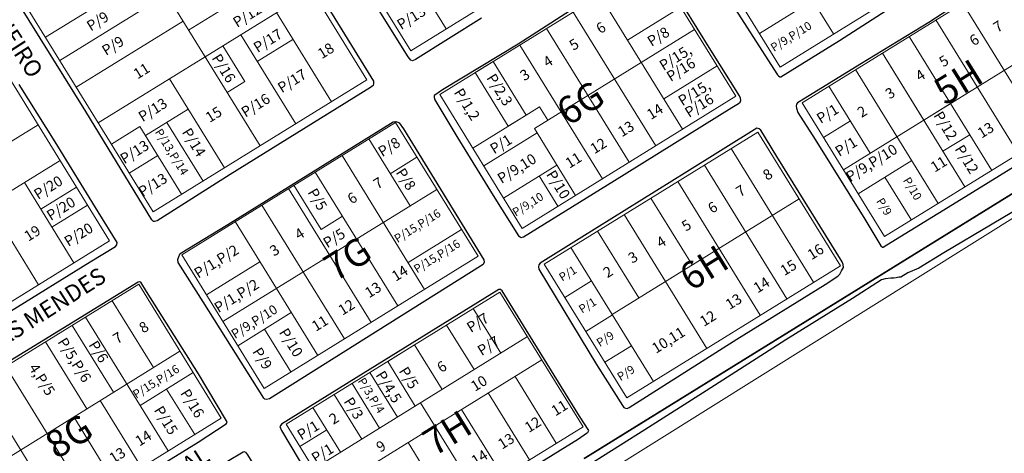
# Model space of a CAD drawing. Units: inches. Extents: x 312934 to 319209, y 7078846 to 7085000.
# Drawn here: x 315385 to 315856, y 7082683 to 7082889 of the extents above; entities that cross this region are included whole.
import ezdxf

# ---------------------------------------------------------------- set-up
doc = ezdxf.new("R2010")
doc.units = ezdxf.units.IN
doc.header["$LTSCALE"] = 0.1
doc.header["$MEASUREMENT"] = 0
doc.linetypes.add('CONTINUO', pattern=[0])
doc.linetypes.add('DASHDOTX2', pattern=[50.8, 25.4, -12.7, 0, -12.7])
for name, color, linetype, lineweight in [('LIMITES LOTEAMENTOS', 32, 'DASHDOTX2', 25), ('mu_divisão de lotes', 252, 'CONTINUO', 20), ('mu_nome quadras', 1, 'Continuous', 9), ('mu_nome ruas', 144, 'Continuous', 15), ('mu_número lotes', 145, 'Continuous', 5), ('mu_quadras base', 252, 'CONTINUO', 20)]:
    doc.layers.add(name, color=color, linetype=linetype, lineweight=lineweight)
doc.layers.add('mu_vias', color=35, linetype='Continuous')
doc.styles.get("Standard").update_dxf_attribs({"font": 'txt.shx', "height": 4})
doc.styles.add('texto01', font='txt.shx', dxfattribs={"height": 4})

msp = doc.modelspace()

# ---------------------------------------------------------------- linework, layer by layer
at = {"layer": 'LIMITES LOTEAMENTOS', "const_width": 0.8}
msp.add_lwpolyline([(315654.78, 7082680.08), (315918.22, 7082842.85)], dxfattribs=at)
at = {"layer": 'mu_divisão de lotes'}
for p, q in [((315500.16, 7082829.27), (315410.95, 7082973.74)), ((315774, 7082882.61), (315734.59, 7082946.42)), ((315589.08, 7082885.06), (315562.87, 7082927.52)), ((315466.04, 7082884.51), (315517.07, 7082916.02)), ((315397.68, 7082881.03), (315448.73, 7082912.55)), ((315404.51, 7082869.97), (315455.56, 7082901.49)), ((315473.91, 7082871.77), (315524.94, 7082903.28)), ((315701.81, 7082837.15), (315662.41, 7082900.96)), ((315675.54, 7082879.69), (315701.04, 7082895.43)), ((315738.59, 7082882.78), (315764.15, 7082898.56)), ((315875.09, 7082833.38), (315835.68, 7082897.19)), ((315534.19, 7082850.28), (315507.95, 7082892.78)), ((315689.07, 7082829.28), (315649.66, 7082893.09)), ((315412.38, 7082857.23), (315463.43, 7082888.75)), ((315862.3, 7082825.48), (315822.89, 7082889.29)), ((315517.18, 7082839.78), (315490.93, 7082882.28)), ((315631.13, 7082837.58), (315707.6, 7082884.8)), ((315676.32, 7082821.41), (315636.92, 7082885.22)), ((315778.66, 7082817.9), (315880.96, 7082881.08)), ((315849.51, 7082817.58), (315810.11, 7082881.4)), ((315829.81, 7082849.49), (315810.11, 7082881.4)), ((315492.93, 7082860.01), (315482.42, 7082877.02)), ((315498.79, 7082869.56), (315515.8, 7082880.06)), ((315663.58, 7082813.54), (315624.17, 7082877.35)), ((315422.87, 7082840.23), (315473.93, 7082871.75)), ((315473.93, 7082871.75), (315474.19, 7082871.33)), ((315836.72, 7082809.69), (315797.32, 7082873.5)), ((315817.02, 7082841.59), (315797.32, 7082873.5)), ((315692.88, 7082851.62), (315718.37, 7082867.36)), ((315823.93, 7082801.79), (315784.53, 7082865.6)), ((315483.14, 7082818.76), (315456.91, 7082861.24)), ((315484.42, 7082854.75), (315492.93, 7082860.01)), ((315791.44, 7082825.8), (315771.74, 7082857.71)), ((315627.19, 7082843.96), (315633.6, 7082847.92)), ((315637.54, 7082841.54), (315633.6, 7082847.92)), ((315817.02, 7082841.59), (315829.81, 7082849.49)), ((315445.42, 7082834.17), (315465.84, 7082846.78)), ((315601.7, 7082828.22), (315627.19, 7082843.96)), ((315343.3, 7082807.92), (315394.13, 7082839.3)), ((315429.14, 7082830.08), (315442.76, 7082838.48)), ((315462.72, 7082806.15), (315442.76, 7082838.48)), ((315472.93, 7082812.46), (315455.63, 7082840.47)), ((315769.2, 7082833.22), (315781.99, 7082841.12)), ((315606.95, 7082819.71), (315632.44, 7082835.45)), ((315650.83, 7082805.67), (315631.13, 7082837.58)), ((315826.21, 7082826.7), (315839, 7082834.6)), ((315571.77, 7082800.63), (315552.07, 7082832.54)), ((315437.68, 7082816.25), (315451.29, 7082824.66)), ((315578.71, 7082760.84), (315539.31, 7082824.65)), ((315764.47, 7082764.19), (315725.07, 7082828)), ((315303.07, 7082759.56), (315404.64, 7082822.28)), ((315575.08, 7082823.82), (315562.31, 7082815.94)), ((315616.41, 7082804.39), (315641.9, 7082820.13)), ((315751.73, 7082756.32), (315712.32, 7082820.13)), ((315785.75, 7082806.42), (315811.32, 7082822.21)), ((315565.95, 7082752.96), (315526.54, 7082816.77)), ((315642.36, 7082800.44), (315633.42, 7082814.9)), ((315411.29, 7082773.52), (315387.66, 7082811.79)), ((315516.33, 7082810.47), (315529.34, 7082789.41)), ((315738.98, 7082748.45), (315699.58, 7082812.26)), ((315811.15, 7082793.89), (315798.54, 7082814.31)), ((315395.53, 7082799.04), (315412.52, 7082809.52)), ((315584.53, 7082808.51), (315482.43, 7082745.46)), ((315553.18, 7082745.08), (315513.78, 7082808.89)), ((315394.37, 7082763.07), (315370.74, 7082801.34)), ((315400.78, 7082790.54), (315417.77, 7082801.02)), ((315540.42, 7082737.2), (315501.02, 7082801.01)), ((315668.29, 7082748.87), (315757.52, 7082803.97)), ((315706.52, 7082772.47), (315686.81, 7082804.38)), ((315713.49, 7082732.71), (315674.08, 7082796.52)), ((315527.66, 7082729.32), (315488.25, 7082793.13)), ((315529.34, 7082789.41), (315539.55, 7082795.71)), ((315570.83, 7082773.6), (315596.35, 7082789.36)), ((315681.04, 7082756.74), (315661.34, 7082788.65)), ((315688, 7082716.97), (315648.59, 7082780.78)), ((315500.08, 7082773.99), (315474.55, 7082758.22)), ((315658.46, 7082764.84), (315645.7, 7082756.96)), ((315449.24, 7082723.5), (315429.53, 7082755.41)), ((315489.52, 7082733.98), (315515.05, 7082749.74)), ((315615.06, 7082730.4), (315601.92, 7082751.67)), ((315456.25, 7082683.76), (315416.85, 7082747.57)), ((315655.71, 7082740.75), (315668.45, 7082748.62)), ((315430.17, 7082711.73), (315410.47, 7082743.63)), ((315514.9, 7082721.44), (315502.29, 7082741.86)), ((315602.35, 7082722.55), (315589.22, 7082743.82)), ((315417.41, 7082703.85), (315397.7, 7082735.75)), ((315525.78, 7082675.27), (315627.82, 7082738.28)), ((315360.43, 7082668.67), (315461.92, 7082731.33)), ((315587.04, 7082713.09), (315573.9, 7082734.37)), ((315573.9, 7082734.37), (315587.04, 7082713.09)), ((315664.74, 7082726.11), (315677.49, 7082733.98)), ((315532.61, 7082664.2), (315634.65, 7082727.22)), ((315561.14, 7082726.48), (315574.27, 7082705.21)), ((315418.19, 7082660.26), (315378.79, 7082724.07)), ((315442.85, 7082705.46), (315468.23, 7082721.12)), ((315565.77, 7082699.96), (315552.63, 7082721.23)), ((315405.51, 7082652.43), (315366.1, 7082716.24)), ((315641.6, 7082687.43), (315621.89, 7082719.34)), ((315468.94, 7082691.59), (315455.54, 7082713.29)), ((315557.26, 7082694.71), (315544.12, 7082715.98)), ((315628.84, 7082679.56), (315609.14, 7082711.46)), ((315443.57, 7082675.93), (315423.86, 7082707.83)), ((315548.75, 7082689.45), (315535.61, 7082710.72)), ((315603.33, 7082663.81), (315576.8, 7082706.77)), ((315538.54, 7082683.15), (315525.4, 7082704.42)), ((315616.09, 7082671.68), (315596.39, 7082703.59)), ((315430.88, 7082668.09), (315411.18, 7082700)), ((315519.21, 7082685.9), (315531.97, 7082693.78)), ((315590.58, 7082655.93), (315570.88, 7082687.84))]:
    msp.add_line(p, q, dxfattribs=at)
msp.add_lwpolyline([(315611.41, 7082869.47), (315627.17, 7082843.95), (315618.68, 7082838.7), (315602.92, 7082864.23)], close=True, dxfattribs=at)
at = {"layer": 'mu_número lotes'}
msp.add_line((315610.65, 7082818.58), (315610.65, 7082818.58), dxfattribs=at)
at = {"layer": 'mu_quadras base'}
for p, q in [((315572.07, 7082874.56), (315482.9, 7083018.96)), ((315551.21, 7082860.79), (315462, 7083005.26)), ((315449.11, 7082797.75), (315359.9, 7082942.21)), ((315572.07, 7082874.56), (315674.15, 7082937.59)), ((315428.27, 7082784), (315339, 7082928.57)), ((315748.44, 7082866.83), (315709.04, 7082930.64)), ((315748.44, 7082866.83), (315850.65, 7082929.94)), ((315585.93, 7082853.74), (315687.9, 7082916.71)), ((315727.31, 7082852.89), (315687.9, 7082916.71)), ((315758.95, 7082849.81), (315861.26, 7082912.98)), ((315449.11, 7082797.75), (315551.21, 7082860.79)), ((315625.34, 7082789.93), (315585.93, 7082853.74)), ((315625.34, 7082789.93), (315727.31, 7082852.89)), ((315798.36, 7082786), (315758.95, 7082849.81)), ((315798.36, 7082786), (315900.66, 7082849.17)), ((315462.73, 7082777.37), (315564.83, 7082840.42)), ((315604.24, 7082776.6), (315564.83, 7082840.42)), ((315635.85, 7082772.91), (315737.81, 7082835.87)), ((315777.22, 7082772.06), (315737.81, 7082835.87)), ((315652.05, 7082665.13), (315913.57, 7082828.49)), ((315326.7, 7082721.28), (315428.27, 7082784)), ((315502.13, 7082713.55), (315462.73, 7082777.37)), ((315502.13, 7082713.55), (315604.24, 7082776.6)), ((315675.25, 7082709.1), (315635.85, 7082772.91)), ((315675.25, 7082709.1), (315777.22, 7082772.06)), ((315340.73, 7082700.57), (315442.22, 7082763.24)), ((315481.62, 7082699.43), (315442.22, 7082763.24)), ((315512.64, 7082696.54), (315614.68, 7082759.55)), ((315654.35, 7082695.31), (315614.68, 7082759.55)), ((315561.14, 7082726.48), (315573.9, 7082734.37)), ((315561.14, 7082726.48), (315573.9, 7082734.37)), ((315380.13, 7082636.76), (315481.62, 7082699.43)), ((315552.31, 7082632.3), (315512.64, 7082696.54)), ((315552.31, 7082632.3), (315654.35, 7082695.31))]:
    msp.add_line(p, q, dxfattribs=at)
at = {"layer": 'mu_vias'}
for points in [[(315365.55, 7082947.93, 0), (315415.47, 7082978.76, 0), (315449.99, 7083000, 0), (315461.07, 7083006.81, 0), (315461.74, 7083007.21, 0), (315462.89, 7083006.91, 0), (315463.7, 7083006.6, 0), (315465.43, 7083004.01, 0), (315467.93, 7083000, 0), (315494.78, 7082956.89, 0), (315532.59, 7082895.41, 0), (315553.05, 7082862.16, 0), (315554.32, 7082860.09, 0), (315554.31, 7082859.03, 0), (315554.13, 7082858.03, 0), (315552.83, 7082857.02, 0), (315485.88, 7082815.61, 0), (315451.1, 7082793.45, 0), (315449.73, 7082793.18, 0), (315449.2, 7082793.19, 0), (315448.4, 7082794.04, 0), (315417.03, 7082845.6, 0), (315384.7, 7082897.39, 0)], [(315605.91, 7082890.09, 0), (315574.31, 7082870.48, 0), (315572.91, 7082869.82, 0), (315572.11, 7082870.1, 0), (315570.91, 7082871.75, 0), (315542.41, 7082917.39, 0)], [(315657.36, 7082899.66, 0), (315623.42, 7082877.71, 0), (315587.32, 7082855.93, 0), (315584.09, 7082853.83, 0), (315583.34, 7082853.22, 0), (315583.21, 7082852.39, 0), (315583.58, 7082851.17, 0), (315594.13, 7082833.68, 0), (315611.43, 7082805.65, 0), (315623.58, 7082786.33, 0), (315624.28, 7082785.84, 0), (315624.89, 7082785.54, 0), (315625.97, 7082785.82, 0), (315669.35, 7082812.7, 0), (315725.48, 7082847.48, 0), (315728.65, 7082849.43, 0), (315729.43, 7082850.12, 0), (315729.71, 7082850.9, 0), (315729.57, 7082851.99, 0), (315729.03, 7082853.14, 0), (315715.34, 7082874.89, 0), (315689.22, 7082916.94, 0)], [(315861.82, 7082914.15, 0), (315839.15, 7082900.55, 0), (315829.05, 7082894.25, 0), (315819.45, 7082888.12, 0), (315801.09, 7082876.95, 0), (315786.58, 7082868.1, 0), (315760.39, 7082852, 0), (315756.81, 7082849.76, 0), (315756.24, 7082849.17, 0), (315756.11, 7082848.24, 0), (315756.26, 7082847.26, 0), (315757, 7082845.23, 0), (315765.25, 7082832.37, 0), (315788.87, 7082794.35, 0), (315796.51, 7082781.62, 0), (315797.3, 7082780.92, 0), (315797.68, 7082780.97, 0), (315799.46, 7082782, 0), (315834.91, 7082803.9, 0), (315902.65, 7082845.63, 0)], [(315722.53, 7082901.6, 0), (315747.27, 7082863.19, 0), (315747.77, 7082862.58, 0), (315748.34, 7082862.21, 0), (315748.87, 7082862.21, 0), (315776.81, 7082879.56, 0), (315799.1, 7082893.87, 0)], [(315381.01, 7082750.36, 0), (315419.06, 7082774, 0), (315431.11, 7082781.32, 0), (315431.73, 7082782.07, 0), (315431.92, 7082783.14, 0), (315422.88, 7082797.88, 0), (315402.29, 7082831.14, 0), (315385.19, 7082858.6, 0)], [(315872.71, 7082805.65, 0), (315826.58, 7082778.28, 0), (315814.68, 7082770.93, 0), (315809.42, 7082768.64, 0), (315806.12, 7082766.69, 0), (315805.11, 7082766.57, 0), (315803.95, 7082766.26, 0), (315802.69, 7082766.17, 0), (315801.27, 7082766.13, 0), (315798.65, 7082765.91, 0), (315796.86, 7082765.3, 0), (315783, 7082756.41, 0), (315751.21, 7082736.69, 0), (315713.12, 7082712.42, 0), (315683.91, 7082693.78, 0), (315656.26, 7082676.57, 0)]]:
    msp.add_polyline3d(points, dxfattribs=at)
for points in [[(315484.81, 7082791.75, 0), (315563.68, 7082840.67, 0), (315565.02, 7082840.91, 0), (315565.96, 7082840.63, 0), (315566.54, 7082840.25, 0), (315568.63, 7082837.33, 0), (315607.02, 7082774.91, 0), (315607.19, 7082773.87, 0), (315606.61, 7082772.74, 0), (315560.81, 7082743.86, 0), (315504.68, 7082708.57, 0), (315503.27, 7082708.24, 0), (315502.45, 7082708.44, 0), (315501.92, 7082708.97, 0), (315472.93, 7082754.91, 0), (315461.11, 7082773.67, 0), (315460.89, 7082775.07, 0), (315461.26, 7082776.03, 0), (315461.98, 7082777.93, 0)], [(315660.87, 7082724.99, 0), (315673.15, 7082705.43, 0), (315673.91, 7082704.56, 0), (315674.65, 7082704.13, 0), (315675.47, 7082703.94, 0), (315676.34, 7082704.43, 0), (315727.82, 7082737.04, 0), (315769.95, 7082763.1, 0), (315775.99, 7082767.14, 0), (315777, 7082768.03, 0), (315777.85, 7082769.71, 0), (315778.66, 7082771.32, 0), (315778.59, 7082772.65, 0), (315778.16, 7082773.94, 0), (315746.96, 7082824.12, 0), (315739.32, 7082836.7, 0), (315738.49, 7082837.33, 0), (315738.04, 7082837.58, 0), (315737.27, 7082837.64, 0), (315703.89, 7082816.83, 0), (315653.82, 7082785.77, 0), (315633.82, 7082773.31, 0), (315633.2, 7082772.56, 0), (315633.07, 7082771.63, 0), (315633.31, 7082770.42, 0)], [(315377.27, 7082635.4, 0), (315378.85, 7082632.7, 0), (315379.65, 7082631.98, 0), (315380.46, 7082631.78, 0), (315400.52, 7082644.33, 0), (315435.29, 7082666.11, 0), (315470.56, 7082688.01, 0), (315484.02, 7082696.73, 0), (315484.43, 7082697.39, 0), (315484.17, 7082698.18, 0), (315470.69, 7082720.5, 0), (315445.93, 7082759.81, 0), (315443.19, 7082764.24, 0), (315442.71, 7082764.4, 0), (315441.95, 7082764.24, 0), (315403.9, 7082740.96, 0), (315362.55, 7082715.66, 0), (315338.65, 7082700.94, 0), (315337.98, 7082700.1, 0), (315337.93, 7082699.11, 0), (315342.16, 7082692.6, 0), (315363.68, 7082657.58, 0), (315374.39, 7082640.08, 0)], [(315652.72, 7082700.44, 0), (315627.22, 7082741.48, 0), (315615.79, 7082760.09, 0), (315614.96, 7082760.72, 0), (315614.64, 7082760.83, 0), (315614.12, 7082760.83, 0), (315545.98, 7082718.6, 0), (315510.37, 7082696.61, 0), (315510, 7082696.04, 0), (315509.6, 7082695.38, 0), (315510.33, 7082693.47, 0), (315527.3, 7082665.24, 0), (315549.3, 7082629.27, 0), (315550.05, 7082628.39, 0), (315550.94, 7082627.92, 0), (315551.67, 7082627.79, 0), (315552.48, 7082627.9, 0), (315565.79, 7082636.05, 0), (315605.02, 7082660.51, 0), (315652.25, 7082689.57, 0), (315656.05, 7082692.19, 0), (315656.63, 7082692.65, 0), (315656.99, 7082693.14, 0), (315657.13, 7082693.53, 0)], [(315415.81, 7082573.18, 0), (315389.34, 7082615.62, 0), (315388.47, 7082617.16, 0), (315388.22, 7082617.94, 0), (315388.55, 7082618.88, 0), (315389.13, 7082619.55, 0), (315400.35, 7082626.66, 0), (315423.97, 7082641.49, 0), (315447.87, 7082656.11, 0), (315484.54, 7082678.85, 0), (315492.02, 7082683.34, 0), (315492.45, 7082683.54, 0), (315493.23, 7082683.26, 0), (315494.21, 7082681.96, 0), (315502.53, 7082668.29, 0), (315530.96, 7082622.54, 0), (315535.08, 7082616.21, 0), (315534.99, 7082615.45, 0), (315533, 7082614.3, 0), (315490.61, 7082588.12, 0), (315447.74, 7082561.91, 0), (315430.69, 7082551.28, 0), (315429.87, 7082550.95, 0)]]:
    msp.add_polyline3d(points, close=True, dxfattribs=at)

# ---------------------------------------------------------------- texts
at = {"layer": 'mu_nome quadras', "char_height": 13, "attachment_point": 1, "rotation": 31.8758, "style": 'texto01'}
for s, heights, insert in [('{\\fArial|b0|i0|c0|p34;5H}', [0], (315820.4, 7082859.27)), ('{\\fArial|b0|i0|c0|p34;6G}', [14.11], (315640.32, 7082849.44)), ('{\\fArial|b0|i0|c0|p34;7G}', [0], (315529.13, 7082775.19)), ('{\\fArial|b0|i0|c0|p34;6H}', [0], (315698.98, 7082770.68)), ('{\\fArial|b0|i0|c0|p34;7H}', [0], (315576.4, 7082691.9)), ('{\\fArial|b0|i0|c0|p34;8G}', [0], (315396.06, 7082690.58))]:
    msp.add_mtext_dynamic_manual_height_columns(s, width=64.4024, gutter_width=20, heights=heights, dxfattribs=dict(at, insert=insert))
at = {"layer": 'mu_nome ruas', "char_height": 8, "attachment_point": 1, "style": 'texto01'}
for s, width, insert, rotation in [('{\\fArial|b0|i0|c0|p34;RIO DE JANEIRO }', 163.5182, (315352.66, 7082934.19), 302.7136), ('{\\fArial|b0|i0|c0|p34;RUA JARBAS MENDES}', 215.6464, (315330.56, 7082712.92), 32.4729), ('{\\fArial|b0|i0|c0|p34;RUA LEOBERTO LEAL}', 215.6464, (315382.37, 7082628.87), 32.4729)]:
    msp.add_mtext_dynamic_manual_height_columns(s, width=width, gutter_width=20, heights=[0], dxfattribs=dict(at, insert=insert, rotation=rotation))
at = {"layer": 'mu_número lotes'}
for s, height, rotation, p in [('P/12', 5, 31.8946, (315489.19, 7082885.49)), ('P/13', 5, 31.8946, (315567.49, 7082884.43)), ('P/9', 5, 31.8946, (315419.35, 7082883.75)), ('6', 5, 31.8946, (315662.6, 7082882.49)), ('P/8', 5, 31.8946, (315687.04, 7082876.42)), ('P/9,P/10', 4, 31.8946, (315745.49, 7082873.98)), ('7', 5, 31.8946, (315852.22, 7082883.07)), ('P/9', 5, 31.8946, (315426.61, 7082872.08)), ('P/17', 5, 31.8946, (315498.98, 7082873.49)), ('6', 5, 31.8946, (315840.87, 7082876.68)), ('18', 5, 31.8946, (315529.65, 7082870.53)), ('5', 5, 31.8946, (315649.75, 7082874.52)), ('P/15, ', 5, 31.8946, (315692.8, 7082864.91)), ('P/16', 5, 301.8946, (315476.86, 7082871.15)), ('4', 5, 31.8946, (315637.29, 7082866.44)), ('5', 5, 31.8946, (315826.35, 7082866.6)), ('11', 5, 31.8946, (315441.65, 7082860.89)), ('P/16', 5, 31.8946, (315696.24, 7082859.65)), ('P/17', 5, 31.8946, (315510.54, 7082854.28)), ('P/2,3', 5, 301.8946, (315608.09, 7082861.7)), ('3', 5, 31.8946, (315626.27, 7082860.03)), ('4', 5, 31.8946, (315815.13, 7082859.82)), ('P/15, ', 5, 31.8946, (315701.77, 7082848.09)), ('P/16', 5, 31.8946, (315493.15, 7082842.65)), ('P/1,2', 5, 301.8946, (315592.51, 7082854.77)), ('P/16', 5, 31.8946, (315704.95, 7082842.52)), ('3', 5, 31.8946, (315800.7, 7082851.31)), ('P/13', 5, 31.8946, (315444.05, 7082840.49)), ('15', 5, 31.8946, (315476.08, 7082840.13)), ('14', 5, 31.8946, (315686.77, 7082841.53)), ('P/1', 5, 31.8946, (315767.85, 7082839.64)), ('2', 5, 31.8946, (315787.32, 7082842.5)), ('P/12', 5, 301.5154, (315821.52, 7082843.8)), ('13', 5, 31.8946, (315672.91, 7082833.27)), ('13', 5, 31.8946, (315844.66, 7082832.67)), ('P/13,P/14', 4, 301.8946, (315449.74, 7082835.87)), ('P/14', 5, 301.8946, (315462.63, 7082835.81)), ('P/1', 5, 31.8946, (315611.91, 7082825.14)), ('P/13', 5, 31.8946, (315435.33, 7082820.42)), ('P/8', 5, 31.8946, (315558.49, 7082823.78)), ('12', 5, 31.8946, (315659.78, 7082825.19)), ('P/1', 5, 31.8946, (315776.68, 7082823.96)), ('P/9,P/10', 5, 31.8946, (315781.9, 7082811.85)), ('P/12', 5, 301.5154, (315831.66, 7082827.81)), ('P/9,10', 5, 31.8946, (315615.45, 7082811.02)), ('11', 5, 31.8946, (315647.87, 7082818.32)), ('11', 5, 31.8946, (315822.29, 7082816.46)), ('P/20', 5, 31.8946, (315394.13, 7082803.49)), ('P/13', 5, 31.8946, (315444.06, 7082804.69)), ('P/8', 5, 302.7827, (315564.81, 7082816.6)), ('P/10', 5, 301.8946, (315636.59, 7082815.68)), ('8', 5, 31.8946, (315742.22, 7082812.54)), ('7', 5, 31.8946, (315556.24, 7082808.38)), ('7', 5, 31.8946, (315729.35, 7082804.7)), ('P/10', 4, 301.1408, (315806.94, 7082812.83)), ('P/5', 5, 300.4563, (315522.71, 7082807.17)), ('6', 5, 31.8946, (315543.87, 7082801.27)), ('P/9,10', 4, 31.8946, (315622.19, 7082795.42)), ('P/20', 5, 31.8946, (315400.22, 7082793.4)), ('6', 5, 31.8946, (315715.95, 7082796.8)), ('P/9', 4, 301.1408, (315794.21, 7082802.93)), ('P/15,P/16', 4, 31.8946, (315565.78, 7082782.87)), ('P/20', 5, 31.8946, (315408.63, 7082781)), ('5', 5, 31.8946, (315703.43, 7082788.25)), ('19', 5, 31.8946, (315389.5, 7082783.51)), ('4', 5, 31.8946, (315518.69, 7082784.26)), ('P/5', 5, 31.8946, (315532.24, 7082780.33)), ('P/1,P/2', 5, 31.8946, (315470.64, 7082765.86)), ('3', 5, 31.8946, (315506.78, 7082776.41)), ('P/15,P/16', 4, 31.8946, (315575.09, 7082768.38)), ('4', 5, 31.8946, (315691.37, 7082780.37)), ('16', 5, 31.8946, (315763.47, 7082774.66)), ('3', 5, 31.8946, (315677.91, 7082773.03)), ('15', 5, 31.8946, (315750.53, 7082767.12)), ('14', 5, 31.8946, (315564.94, 7082764.43)), ('2', 5, 31.8946, (315665.97, 7082766.08)), ('P/1,P/2', 5, 31.8946, (315480.27, 7082749.44)), ('13', 5, 31.8946, (315552.2, 7082756.5)), ('14', 5, 31.8946, (315737.67, 7082758.84)), ('13', 5, 31.8946, (315724.35, 7082750.95)), ('12', 5, 31.8946, (315539.46, 7082748.22)), ('P/9,P/10', 4.5, 31.8946, (315488.15, 7082737.08)), ('P/7', 5, 31.8946, (315600.8, 7082739.99)), ('12', 5, 31.8946, (315712.08, 7082742.9)), ('8', 5, 31.8946, (315444.34, 7082739.73)), ('11', 5, 31.8946, (315526.79, 7082740.56)), ('7', 5, 31.8946, (315431.93, 7082734.58)), ('P/10', 5, 301.8946, (315508.99, 7082740.35)), ('10,11', 5, 31.8946, (315689.18, 7082730.04)), ('P/5,P/6', 5, 301.8946, (315403.26, 7082735.81)), ('P/6', 5, 301.8946, (315418.09, 7082734.41)), ('P/7', 5, 31.8946, (315605.95, 7082728.94)), ('P/9', 5, 301.8946, (315496.31, 7082731.16)), ('6', 5, 31.8946, (315586.65, 7082720.88)), ('4,P/5', 5, 302.6895, (315389.48, 7082723.44)), ('P/15,P/16', 4, 31.8946, (315440.98, 7082708.63)), ('P/4,5', 5, 301.8946, (315555.15, 7082720.02)), ('P/5', 5, 301.8946, (315566.24, 7082721.92)), ('P/3,P/4', 4, 301.8946, (315546.62, 7082717.15)), ('10', 5, 31.8946, (315602.76, 7082711.94)), ('P/16', 5, 301.8946, (315461.89, 7082711.35)), ('P/3', 5, 301.8946, (315539.91, 7082707.42)), ('11', 5, 31.8946, (315641.18, 7082700.2)), ('P/15', 5, 301.8946, (315449.29, 7082703.27)), ('P/1', 5, 31.8946, (315519.84, 7082688.74)), ('2', 5, 31.8946, (315535.13, 7082696.17)), ('12', 5, 31.8946, (315628.45, 7082692.28)), ('14', 5, 31.8946, (315442.51, 7082685.78)), ('9', 5, 31.8946, (315557.59, 7082682.92)), ('13', 5, 31.8946, (315615.72, 7082684.36)), ('13', 5, 31.8946, (315430.1, 7082677.62)), ('P/1', 5, 31.8946, (315526.68, 7082677.74)), ('14', 5, 31.8946, (315603, 7082676.44))]:
    msp.add_text(s, height=height, rotation=rotation, dxfattribs=at).set_placement(p)
at = {"layer": 'mu_número lotes', "style": 'texto01'}
for s, p in [('P/1', (315644.43, 7082764.43)), ('P/1', (315653.88, 7082749.22)), ('P/9', (315662.34, 7082733.25)), ('P/9', (315672.22, 7082717))]:
    msp.add_text(s, height=4, rotation=31.8946, dxfattribs=at).set_placement(p)

doc.saveas('drawing.dxf')
